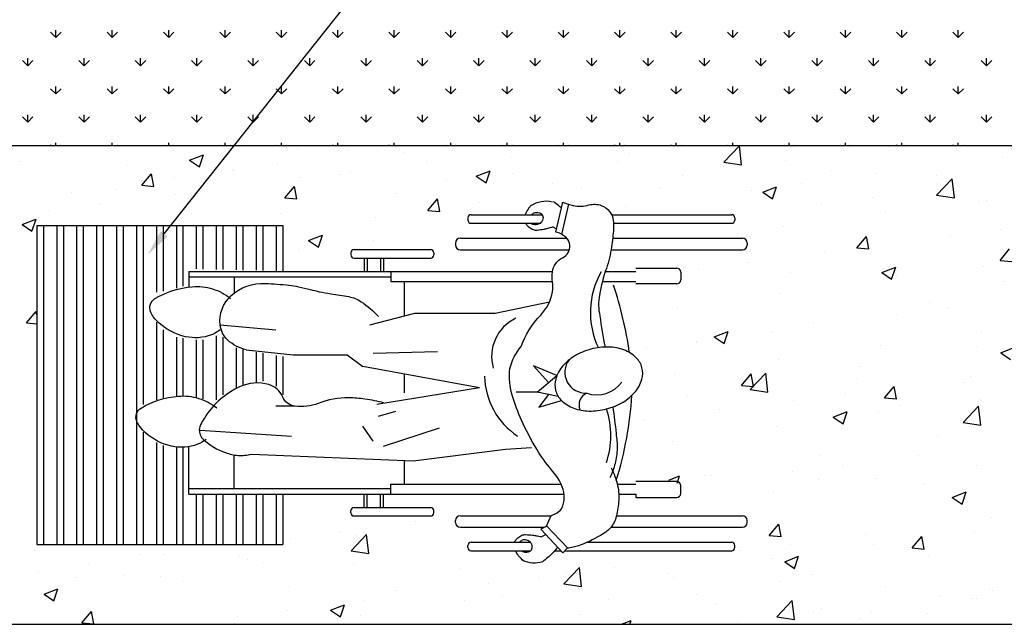
# Model space of a CAD drawing. Extents: x -610 to -491, y -1695 to -1590.
# Drawn here: x -498 to -495, y -1601 to -1599 of the extents above; entities that cross this region are included whole.
import ezdxf

# ---------------------------------------------------------------- set-up
doc = ezdxf.new("R2010")
doc.units = 0
doc.header["$MEASUREMENT"] = 0
doc.layers.get('0').update_dxf_attribs({"linetype": 'CONTINUOUS'})
for name, color, linetype in [('DIM', 1, 'CONTINUOUS'), ('FURN', 6, 'CONTINUOUS'), ('WALL', 13, 'CONTINUOUS')]:
    doc.layers.add(name, color=color, linetype=linetype)

# ---------------------------------------------------------------- blocks, each defined once
blk = doc.blocks.new('*X36')
at = {"color": 0}
for p, q in [((708.521, 394.566), (708.123, 394.963)), ((708.521, 394.566), (708.521, 395.128)), ((708.521, 394.566), (708.919, 394.963)), ((712.764, 394.566), (712.366, 394.963)), ((712.764, 394.566), (712.764, 395.128)), ((712.764, 394.566), (713.161, 394.963)), ((717.006, 394.566), (716.609, 394.963)), ((717.006, 394.566), (717.006, 395.128)), ((717.006, 394.566), (717.404, 394.963)), ((721.249, 394.566), (720.851, 394.963)), ((721.249, 394.566), (721.249, 395.128)), ((721.249, 394.566), (721.647, 394.963)), ((725.492, 394.566), (725.094, 394.963)), ((725.492, 394.566), (725.492, 395.128)), ((725.492, 394.566), (725.889, 394.963)), ((729.734, 394.566), (729.336, 394.963)), ((729.734, 394.566), (729.734, 395.128)), ((729.734, 394.566), (730.132, 394.963)), ((733.977, 394.566), (733.579, 394.963)), ((733.977, 394.566), (733.977, 395.128)), ((733.977, 394.566), (734.375, 394.963)), ((738.219, 394.566), (737.822, 394.963)), ((738.219, 394.566), (738.219, 395.128)), ((738.219, 394.566), (738.617, 394.963)), ((742.462, 394.566), (742.064, 394.963)), ((742.462, 394.566), (742.462, 395.128)), ((742.462, 394.566), (742.86, 394.963)), ((746.705, 394.566), (746.307, 394.963)), ((746.705, 394.566), (746.705, 395.128)), ((746.705, 394.566), (747.103, 394.963)), ((750.947, 394.566), (750.55, 394.963)), ((750.947, 394.566), (750.947, 395.128)), ((750.947, 394.566), (751.345, 394.963)), ((755.19, 394.566), (754.792, 394.963)), ((755.19, 394.566), (755.19, 395.128)), ((755.19, 394.566), (755.588, 394.963)), ((759.433, 394.566), (759.035, 394.963)), ((759.433, 394.566), (759.433, 395.128)), ((759.433, 394.566), (759.83, 394.963)), ((763.675, 394.566), (763.278, 394.963)), ((763.675, 394.566), (763.675, 395.128)), ((763.675, 394.566), (764.073, 394.963)), ((767.918, 394.566), (767.52, 394.963)), ((767.918, 394.566), (767.918, 395.128)), ((767.918, 394.566), (768.316, 394.963)), ((772.161, 394.566), (771.763, 394.963)), ((772.161, 394.566), (772.161, 395.128)), ((772.161, 394.566), (772.558, 394.963)), ((776.403, 394.566), (776.005, 394.963)), ((776.403, 394.566), (776.403, 395.128)), ((776.403, 394.566), (776.801, 394.963)), ((706.4, 392.444), (706.002, 392.842)), ((706.4, 392.444), (706.4, 393.007)), ((706.4, 392.444), (706.797, 392.842)), ((710.642, 392.444), (710.245, 392.842)), ((710.642, 392.444), (710.642, 393.007)), ((710.642, 392.444), (711.04, 392.842)), ((714.885, 392.444), (714.487, 392.842)), ((714.885, 392.444), (714.885, 393.007)), ((714.885, 392.444), (715.283, 392.842)), ((719.128, 392.444), (718.73, 392.842)), ((719.128, 392.444), (719.128, 393.007)), ((719.128, 392.444), (719.525, 392.842)), ((723.37, 392.444), (722.972, 392.842)), ((723.37, 392.444), (723.37, 393.007)), ((723.37, 392.444), (723.768, 392.842)), ((727.613, 392.444), (727.215, 392.842)), ((727.613, 392.444), (727.613, 393.007)), ((727.613, 392.444), (728.011, 392.842)), ((731.856, 392.444), (731.458, 392.842)), ((731.856, 392.444), (731.856, 393.007)), ((731.856, 392.444), (732.253, 392.842)), ((736.098, 392.444), (735.7, 392.842)), ((736.098, 392.444), (736.098, 393.007)), ((736.098, 392.444), (736.496, 392.842)), ((740.341, 392.444), (739.943, 392.842)), ((740.341, 392.444), (740.341, 393.007)), ((740.341, 392.444), (740.739, 392.842)), ((744.583, 392.444), (744.186, 392.842)), ((744.583, 392.444), (744.583, 393.007)), ((744.583, 392.444), (744.981, 392.842)), ((748.826, 392.444), (748.428, 392.842)), ((748.826, 392.444), (748.826, 393.007)), ((748.826, 392.444), (749.224, 392.842)), ((753.069, 392.444), (752.671, 392.842)), ((753.069, 392.444), (753.069, 393.007)), ((753.069, 392.444), (753.466, 392.842)), ((757.311, 392.444), (756.914, 392.842)), ((757.311, 392.444), (757.311, 393.007)), ((757.311, 392.444), (757.709, 392.842)), ((761.554, 392.444), (761.156, 392.842)), ((761.554, 392.444), (761.554, 393.007)), ((761.554, 392.444), (761.952, 392.842)), ((765.797, 392.444), (765.399, 392.842)), ((765.797, 392.444), (765.797, 393.007)), ((765.797, 392.444), (766.194, 392.842)), ((770.039, 392.444), (769.642, 392.842)), ((770.039, 392.444), (770.039, 393.007)), ((770.039, 392.444), (770.437, 392.842)), ((774.282, 392.444), (773.884, 392.842)), ((774.282, 392.444), (774.282, 393.007)), ((774.282, 392.444), (774.68, 392.842)), ((778.525, 392.444), (778.127, 392.842)), ((778.525, 392.444), (778.525, 393.007)), ((778.525, 392.444), (778.922, 392.842)), ((708.521, 390.323), (708.123, 390.721)), ((708.521, 390.323), (708.521, 390.885)), ((708.521, 390.323), (708.919, 390.721)), ((712.764, 390.323), (712.366, 390.721)), ((712.764, 390.323), (712.764, 390.885)), ((712.764, 390.323), (713.161, 390.721)), ((717.006, 390.323), (716.609, 390.721)), ((717.006, 390.323), (717.006, 390.885)), ((717.006, 390.323), (717.404, 390.721)), ((721.249, 390.323), (720.851, 390.721)), ((721.249, 390.323), (721.249, 390.885)), ((721.249, 390.323), (721.647, 390.721)), ((725.492, 390.323), (725.094, 390.721)), ((725.492, 390.323), (725.492, 390.885)), ((725.492, 390.323), (725.889, 390.721)), ((729.734, 390.323), (729.336, 390.721)), ((729.734, 390.323), (729.734, 390.885)), ((729.734, 390.323), (730.132, 390.721)), ((733.977, 390.323), (733.579, 390.721)), ((733.977, 390.323), (733.977, 390.885)), ((733.977, 390.323), (734.375, 390.721)), ((738.219, 390.323), (737.822, 390.721)), ((738.219, 390.323), (738.219, 390.885)), ((738.219, 390.323), (738.617, 390.721)), ((742.462, 390.323), (742.064, 390.721)), ((742.462, 390.323), (742.462, 390.885)), ((742.462, 390.323), (742.86, 390.721)), ((746.705, 390.323), (746.307, 390.721)), ((746.705, 390.323), (746.705, 390.885)), ((746.705, 390.323), (747.103, 390.721)), ((750.947, 390.323), (750.55, 390.721)), ((750.947, 390.323), (750.947, 390.885)), ((750.947, 390.323), (751.345, 390.721)), ((755.19, 390.323), (754.792, 390.721)), ((755.19, 390.323), (755.19, 390.885)), ((755.19, 390.323), (755.588, 390.721)), ((759.433, 390.323), (759.035, 390.721)), ((759.433, 390.323), (759.433, 390.885)), ((759.433, 390.323), (759.83, 390.721)), ((763.675, 390.323), (763.278, 390.721)), ((763.675, 390.323), (763.675, 390.885)), ((763.675, 390.323), (764.073, 390.721)), ((767.918, 390.323), (767.52, 390.721)), ((767.918, 390.323), (767.918, 390.885)), ((767.918, 390.323), (768.316, 390.721)), ((772.161, 390.323), (771.763, 390.721)), ((772.161, 390.323), (772.161, 390.885)), ((772.161, 390.323), (772.558, 390.721)), ((776.403, 390.323), (776.005, 390.721)), ((776.403, 390.323), (776.403, 390.885)), ((776.403, 390.323), (776.801, 390.721)), ((706.4, 388.202), (706.002, 388.599)), ((706.4, 388.202), (706.4, 388.764)), ((706.4, 388.202), (706.797, 388.599)), ((710.642, 388.202), (710.245, 388.599)), ((710.642, 388.202), (710.642, 388.764)), ((710.642, 388.202), (711.04, 388.599)), ((714.885, 388.202), (714.487, 388.599)), ((714.885, 388.202), (714.885, 388.764)), ((714.885, 388.202), (715.283, 388.599)), ((719.128, 388.202), (718.73, 388.599)), ((719.128, 388.202), (719.128, 388.764)), ((719.128, 388.202), (719.525, 388.599)), ((723.37, 388.202), (722.972, 388.599)), ((723.37, 388.202), (723.37, 388.764)), ((723.37, 388.202), (723.768, 388.599)), ((727.613, 388.202), (727.215, 388.599)), ((727.613, 388.202), (727.613, 388.764)), ((727.613, 388.202), (728.011, 388.599)), ((731.856, 388.202), (731.458, 388.599)), ((731.856, 388.202), (731.856, 388.764)), ((731.856, 388.202), (732.253, 388.599)), ((736.098, 388.202), (735.7, 388.599)), ((736.098, 388.202), (736.098, 388.764)), ((736.098, 388.202), (736.496, 388.599)), ((740.341, 388.202), (739.943, 388.599)), ((740.341, 388.202), (740.341, 388.764)), ((740.341, 388.202), (740.739, 388.599)), ((744.583, 388.202), (744.186, 388.599)), ((744.583, 388.202), (744.583, 388.764)), ((744.583, 388.202), (744.981, 388.599)), ((748.826, 388.202), (748.428, 388.599)), ((748.826, 388.202), (748.826, 388.764)), ((748.826, 388.202), (749.224, 388.599)), ((753.069, 388.202), (752.671, 388.599)), ((753.069, 388.202), (753.069, 388.764)), ((753.069, 388.202), (753.466, 388.599)), ((757.311, 388.202), (756.914, 388.599)), ((757.311, 388.202), (757.311, 388.764)), ((757.311, 388.202), (757.709, 388.599)), ((761.554, 388.202), (761.156, 388.599)), ((761.554, 388.202), (761.554, 388.764)), ((761.554, 388.202), (761.952, 388.599)), ((765.797, 388.202), (765.399, 388.599)), ((765.797, 388.202), (765.797, 388.764)), ((765.797, 388.202), (766.194, 388.599)), ((770.039, 388.202), (769.642, 388.599)), ((770.039, 388.202), (770.039, 388.764)), ((770.039, 388.202), (770.437, 388.599)), ((774.282, 388.202), (773.884, 388.599)), ((774.282, 388.202), (774.282, 388.764)), ((774.282, 388.202), (774.68, 388.599)), ((778.525, 388.202), (778.127, 388.599)), ((778.525, 388.202), (778.525, 388.764)), ((778.525, 388.202), (778.922, 388.599)), ((708.521, 386.445), (708.521, 386.643)), ((712.764, 386.445), (712.764, 386.643)), ((717.006, 386.445), (717.006, 386.643)), ((721.249, 386.445), (721.249, 386.643)), ((725.492, 386.445), (725.492, 386.643)), ((729.734, 386.445), (729.734, 386.643)), ((733.977, 386.445), (733.977, 386.643)), ((738.219, 386.445), (738.219, 386.643)), ((742.462, 386.445), (742.462, 386.643)), ((746.705, 386.445), (746.705, 386.643)), ((750.947, 386.445), (750.947, 386.643)), ((755.19, 386.445), (755.19, 386.643)), ((759.433, 386.445), (759.433, 386.643)), ((763.675, 386.445), (763.675, 386.643)), ((767.918, 386.445), (767.918, 386.643)), ((772.161, 386.445), (772.161, 386.643)), ((776.403, 386.445), (776.403, 386.643)), ((708.156, 386.445), (708.123, 386.478)), ((708.886, 386.445), (708.919, 386.478)), ((712.399, 386.445), (712.366, 386.478)), ((713.128, 386.445), (713.161, 386.478)), ((716.642, 386.445), (716.609, 386.478)), ((717.371, 386.445), (717.404, 386.478)), ((720.884, 386.445), (720.851, 386.478)), ((721.614, 386.445), (721.647, 386.478)), ((725.127, 386.445), (725.094, 386.478)), ((725.856, 386.445), (725.889, 386.478)), ((729.369, 386.445), (729.336, 386.478)), ((730.099, 386.445), (730.132, 386.478)), ((733.612, 386.445), (733.579, 386.478)), ((734.342, 386.445), (734.375, 386.478)), ((737.855, 386.445), (737.822, 386.478)), ((738.584, 386.445), (738.617, 386.478)), ((742.097, 386.445), (742.064, 386.478)), ((742.827, 386.445), (742.86, 386.478)), ((746.34, 386.445), (746.307, 386.478)), ((747.07, 386.445), (747.103, 386.478)), ((750.583, 386.445), (750.55, 386.478)), ((751.312, 386.445), (751.345, 386.478)), ((754.825, 386.445), (754.792, 386.478)), ((755.555, 386.445), (755.588, 386.478)), ((759.068, 386.445), (759.035, 386.478)), ((759.797, 386.445), (759.83, 386.478)), ((763.311, 386.445), (763.278, 386.478)), ((764.04, 386.445), (764.073, 386.478)), ((767.553, 386.445), (767.52, 386.478)), ((768.283, 386.445), (768.316, 386.478)), ((771.796, 386.445), (771.763, 386.478)), ((772.525, 386.445), (772.558, 386.478)), ((776.038, 386.445), (776.005, 386.478)), ((776.768, 386.445), (776.801, 386.478))]:
    blk.add_line(p, q, dxfattribs=at)
blk = doc.blocks.new('*X37')
at = {"color": 0}
for p, q in [((758.767, 372.12), (759.936, 373.338)), ((760.102, 371.913), (759.936, 373.337)), ((718.577, 372.273), (719.628, 372.676)), ((719.324, 371.769), (719.628, 372.675)), ((726.721, 373.169), (726.721, 373.169)), ((730.545, 373.059), (730.545, 373.059)), ((732.746, 372.971), (732.746, 372.971)), ((734.728, 372.831), (734.728, 372.831)), ((751.634, 372.769), (751.634, 372.769)), ((771.125, 373.3), (771.125, 373.3)), ((705.862, 372.169), (705.862, 372.169)), ((713.869, 371.831), (713.869, 371.831)), ((718.577, 372.273), (719.324, 371.769)), ((725.169, 372.011), (725.169, 372.011)), ((736.39, 372.178), (736.39, 372.178)), ((742.736, 372.493), (742.736, 372.493)), ((750.743, 372.154), (750.743, 372.154)), ((758.767, 372.12), (760.102, 371.913)), ((763.423, 372.244), (763.423, 372.244)), ((779.736, 372.488), (779.736, 372.488)), ((714.989, 370.378), (715.712, 371.239)), ((715.886, 370.299), (715.713, 371.239)), ((721.797, 371.558), (721.797, 371.558)), ((721.876, 371.493), (721.876, 371.493)), ((729.884, 371.155), (729.884, 371.155)), ((730.709, 371.43), (730.709, 371.43)), ((740.134, 371.071), (741.185, 371.475)), ((740.881, 370.568), (741.185, 371.474)), ((742.887, 371.267), (742.887, 371.267)), ((755.633, 371.119), (755.633, 371.119)), ((758.75, 371.816), (758.75, 371.816)), ((766.758, 371.478), (766.758, 371.478)), ((770.263, 371.241), (770.263, 371.241)), ((774.765, 371.139), (774.765, 371.139)), ((714.989, 370.378), (715.886, 370.299)), ((717.468, 370.955), (717.468, 370.955)), ((726.954, 370.935), (726.954, 370.935)), ((737.891, 370.816), (737.891, 370.816)), ((740.134, 371.071), (740.881, 370.568)), ((745.898, 370.478), (745.898, 370.478)), ((764.582, 370.493), (764.582, 370.493)), ((774.776, 369.638), (775.944, 370.855)), ((774.859, 370.523), (774.859, 370.523)), ((776.11, 369.43), (775.945, 370.855)), ((709.677, 369.83), (709.677, 369.83)), ((713.049, 370.056), (713.049, 370.056)), ((717.481, 369.688), (717.481, 369.688)), ((725.748, 369.436), (726.471, 370.298)), ((726.645, 369.357), (726.472, 370.297)), ((734.139, 369.766), (734.139, 369.766)), ((748.056, 370.159), (748.056, 370.159)), ((753.906, 370.14), (753.906, 370.14)), ((760.827, 369.998), (760.827, 369.998)), ((761.691, 369.87), (762.742, 370.273)), ((761.691, 369.87), (762.437, 369.367)), ((761.913, 369.801), (761.913, 369.801)), ((762.438, 369.366), (762.742, 370.273)), ((774.776, 369.638), (776.11, 369.431)), ((711.8, 368.94), (711.8, 368.94)), ((725.748, 369.436), (726.645, 369.358)), ((736.507, 368.495), (737.23, 369.357)), ((737.404, 368.416), (737.23, 369.356)), ((740.354, 369.103), (740.354, 369.103)), ((766.111, 369.021), (766.111, 369.021)), ((769.92, 369.463), (769.92, 369.463)), ((777.928, 369.125), (777.928, 369.125)), ((778.519, 369.267), (778.519, 369.267)), ((708.045, 368.446), (708.045, 368.446)), ((725.391, 368.264), (725.391, 368.264)), ((736.507, 368.495), (737.404, 368.417)), ((751.354, 368.751), (751.354, 368.751)), ((770.943, 368.306), (770.943, 368.306)), ((705.974, 367.435), (707.024, 367.838)), ((705.974, 367.435), (706.72, 366.932)), ((706.721, 366.931), (707.025, 367.837)), ((732.564, 367.978), (732.564, 367.978)), ((763.241, 367.25), (763.241, 367.25)), ((779.545, 367.066), (779.545, 367.066)), ((727.531, 366.233), (728.581, 366.637)), ((727.531, 366.233), (728.277, 365.73)), ((728.277, 365.73), (728.582, 366.636)), ((732.444, 366.262), (732.444, 366.262)), ((768.784, 365.671), (769.507, 366.533)), ((769.681, 365.592), (769.507, 366.532)), ((775.79, 366.572), (775.79, 366.572)), ((726.763, 365.514), (726.763, 365.514)), ((766.317, 365.324), (766.317, 365.324)), ((768.784, 365.671), (769.68, 365.593)), ((779.543, 364.73), (780.266, 365.592)), ((760.636, 364.576), (760.636, 364.576)), ((779.543, 364.73), (780.439, 364.651)), ((755.766, 364.191), (755.766, 364.191)), ((756.881, 364.082), (756.881, 364.082)), ((763.773, 363.853), (763.773, 363.853)), ((770.645, 363.831), (771.695, 364.234)), ((770.645, 363.831), (771.391, 363.328)), ((771.391, 363.327), (771.695, 364.233)), ((778.337, 364.273), (778.337, 364.273)), ((770.76, 363.313), (770.76, 363.313)), ((771.781, 363.515), (771.781, 363.515)), ((779.788, 363.176), (779.788, 363.176)), ((763.059, 362.257), (763.059, 362.257)), ((774.239, 361.573), (774.239, 361.573)), ((706.312, 360.036), (707.035, 360.898)), ((707.082, 360.644), (707.035, 360.897)), ((755.268, 361.132), (755.268, 361.132)), ((775.599, 361.15), (775.599, 361.15)), ((706.312, 360.036), (707.082, 359.969)), ((765.492, 360.071), (765.492, 360.071)), ((771.844, 360.655), (771.844, 360.655)), ((758.042, 358.993), (759.092, 359.396)), ((758.788, 358.489), (759.092, 359.395)), ((762.371, 359.408), (762.371, 359.408)), ((778.154, 359.28), (778.154, 359.28)), ((756.69, 358.66), (756.69, 358.66)), ((756.744, 358.569), (756.744, 358.569)), ((758.042, 358.993), (758.788, 358.49)), ((752.935, 358.166), (752.935, 358.166)), ((770.578, 358.32), (770.578, 358.32)), ((777.834, 358.279), (777.834, 358.279)), ((779.599, 357.792), (780.649, 358.195)), ((779.599, 357.792), (780.345, 357.288)), ((762.876, 357.263), (762.876, 357.263)), ((752.845, 356.527), (752.845, 356.527)), ((769.086, 356.778), (769.086, 356.778)), ((755.085, 356.139), (755.085, 356.139)), ((760.106, 355.33), (760.829, 356.191)), ((760.756, 355.026), (761.925, 356.243)), ((761.003, 355.25), (760.83, 356.191)), ((760.852, 356.188), (760.852, 356.188)), ((762.09, 354.818), (761.925, 356.243)), ((768.86, 355.85), (768.86, 355.85)), ((777.334, 355.981), (777.334, 355.981)), ((760.106, 355.33), (761.003, 355.251)), ((760.338, 355.276), (760.338, 355.276)), ((760.756, 355.026), (762.09, 354.819)), ((770.865, 354.388), (771.588, 355.25)), ((771.762, 354.309), (771.588, 355.249)), ((771.653, 355.234), (771.653, 355.234)), ((776.867, 355.512), (776.867, 355.512)), ((756.008, 354.512), (756.008, 354.512)), ((764.015, 354.173), (764.015, 354.173)), ((767.898, 354.739), (767.898, 354.739)), ((770.865, 354.388), (771.762, 354.31)), ((777.972, 354.286), (777.972, 354.286)), ((758.425, 353.492), (758.425, 353.492)), ((766.995, 352.954), (768.045, 353.357)), ((767.742, 352.45), (768.046, 353.356)), ((770.395, 353.326), (770.395, 353.326)), ((772.022, 353.835), (772.022, 353.835)), ((776.765, 352.543), (777.933, 353.761)), ((778.099, 352.336), (777.933, 353.76)), ((752.744, 352.744), (752.744, 352.744)), ((766.995, 352.954), (767.741, 352.45)), ((762.694, 352.27), (762.694, 352.27)), ((776.765, 352.543), (778.099, 352.336)), ((754.903, 351.145), (754.903, 351.145)), ((774.814, 351.528), (774.814, 351.528)), ((766.067, 350.027), (766.067, 350.027)), ((773.388, 350.065), (773.388, 350.065)), ((767.707, 349.317), (767.707, 349.317)), ((777.79, 349.293), (777.79, 349.293)), ((754.635, 348.209), (755.442, 348.519)), ((755.263, 347.983), (755.442, 348.518)), ((757.319, 348.525), (757.319, 348.525)), ((757.868, 348.564), (757.868, 348.564)), ((763.952, 348.823), (763.952, 348.823)), ((765.875, 348.225), (765.875, 348.225)), ((770.213, 348.333), (770.213, 348.333)), ((773.883, 347.887), (773.883, 347.887)), ((762.511, 347.277), (762.511, 347.277)), ((775.949, 346.914), (776.999, 347.317)), ((775.949, 346.914), (776.695, 346.411)), ((776.695, 346.41), (776.999, 347.317)), ((778.915, 345.396), (778.915, 345.396)), ((735.57, 345.086), (735.57, 345.086)), ((762.187, 344.047), (762.911, 344.908)), ((763.084, 343.968), (762.911, 344.908)), ((726.134, 343.844), (726.134, 343.844)), ((729.889, 344.338), (729.889, 344.338)), ((730.728, 342.897), (731.896, 344.114)), ((731.075, 344.02), (731.075, 344.02)), ((732.062, 342.689), (731.896, 344.114)), ((762.187, 344.047), (763.084, 343.968)), ((769.442, 344.149), (769.442, 344.149)), ((772.946, 343.105), (773.669, 343.967)), ((773.843, 343.026), (773.67, 343.967)), ((777.607, 344.3), (777.607, 344.3)), ((731.652, 343.011), (731.652, 343.011)), ((763.761, 343.401), (763.761, 343.401)), ((770.031, 343.339), (770.031, 343.339)), ((772.946, 343.105), (773.843, 343.027)), ((706.903, 342.929), (706.903, 342.929)), ((714.91, 342.59), (714.91, 342.59)), ((716.66, 342.597), (716.66, 342.597)), ((722.328, 342.519), (722.328, 342.519)), ((722.918, 342.252), (722.918, 342.252)), ((730.728, 342.897), (732.062, 342.69)), ((760.006, 342.907), (760.006, 342.907)), ((762.329, 342.283), (762.329, 342.283)), ((763.345, 342.076), (764.396, 342.479)), ((764.092, 341.572), (764.396, 342.479)), ((774.195, 342.578), (774.195, 342.578)), ((710.979, 341.849), (710.979, 341.849)), ((724.075, 342.051), (724.075, 342.051)), ((730.925, 341.914), (730.925, 341.914)), ((738.932, 341.575), (738.932, 341.575)), ((746.736, 340.414), (747.905, 341.632)), ((748.071, 340.207), (747.905, 341.631)), ((750.533, 341.66), (750.533, 341.66)), ((763.345, 342.076), (764.092, 341.573)), ((707.224, 341.355), (707.224, 341.355)), ((710.066, 340.914), (710.066, 340.914)), ((713.58, 341.017), (713.58, 341.017)), ((716.373, 340.994), (716.373, 340.994)), ((744.852, 340.912), (744.852, 340.912)), ((746.94, 341.237), (746.94, 341.237)), ((754.538, 341.158), (754.538, 341.158)), ((754.947, 340.899), (754.947, 340.899)), ((765.447, 341.077), (765.447, 341.077)), ((707.628, 339.641), (708.679, 340.044)), ((708.375, 339.137), (708.679, 340.044)), ((718.073, 340.575), (718.073, 340.575)), ((726.08, 340.237), (726.08, 340.237)), ((741.097, 340.417), (741.097, 340.417)), ((746.736, 340.414), (748.07, 340.207)), ((746.962, 340.198), (746.962, 340.198)), ((762.954, 340.56), (762.954, 340.56)), ((770.962, 340.222), (770.962, 340.222)), ((707.628, 339.641), (708.374, 339.138)), ((708.583, 339.87), (708.583, 339.87)), ((734.088, 339.899), (734.088, 339.899)), ((742.095, 339.56), (742.095, 339.56)), ((756.699, 339.575), (756.699, 339.575)), ((774.969, 339.48), (774.969, 339.48)), ((777.425, 339.306), (777.425, 339.306)), ((777.789, 339.285), (777.789, 339.285)), ((778.725, 339.974), (778.725, 339.974)), ((778.969, 339.884), (778.969, 339.884)), ((729.185, 338.44), (730.235, 338.843)), ((729.932, 337.936), (730.236, 338.842)), ((731.624, 339.17), (731.624, 339.17)), ((739.26, 339.142), (739.26, 339.142)), ((750.102, 339.222), (750.102, 339.222)), ((758.11, 338.884), (758.11, 338.884)), ((762.745, 337.931), (763.913, 339.149)), ((764.079, 337.724), (763.913, 339.148)), ((766.117, 338.545), (766.117, 338.545)), ((710.474, 337.47), (711.197, 338.332)), ((711.371, 337.391), (711.198, 338.331)), ((722.187, 337.928), (722.187, 337.928)), ((725.943, 338.422), (725.943, 338.422)), ((729.185, 338.44), (729.931, 337.936)), ((731.469, 338.017), (731.469, 338.017)), ((747.952, 338.073), (747.952, 338.073)), ((762.745, 337.931), (764.079, 337.724)), ((765.496, 338.233), (765.496, 338.233)), ((769.042, 337.783), (769.042, 337.783)), ((769.848, 338.346), (769.848, 338.346)), ((774.124, 338.207), (774.124, 338.207)), ((710.474, 337.47), (711.371, 337.392)), ((721.937, 337.367), (721.956, 337.391)), ((721.961, 337.367), (721.956, 337.39)), ((751.078, 337.367), (751.792, 337.642)), ((751.701, 337.367), (751.793, 337.641)), ((759.815, 337.485), (759.815, 337.485))]:
    blk.add_line(p, q, dxfattribs=at)
blk = doc.blocks.new('qc')
at = {"layer": 'DIM'}
blk.add_line((-618.5177, -1628.0279), (-617.0739, -1626.2079), dxfattribs=at)
blk.add_solid([(-618.5047, -1628.0382), (-618.5306, -1628.0177), (-618.5792, -1628.1055)], dxfattribs=at)
at = {"layer": 'FURN'}
for p, q in [((-617.0441, -1628.0208), (-617.018, -1627.9085)), ((-617.0216, -1628.0303), (-616.9952, -1627.9167)), ((-617.3634, -1627.9558), (-617.0961, -1627.9558)), ((-616.8343, -1627.9558), (-616.3829, -1627.9558)), ((-617.3754, -1627.9678), (-617.3754, -1627.976)), ((-617.3634, -1627.988), (-617.1035, -1627.988)), ((-617.0583, -1627.9995), (-617.0419, -1628.0086)), ((-616.8273, -1627.988), (-616.3829, -1627.988)), ((-616.3709, -1627.9678), (-616.3709, -1627.976)), ((-617.4216, -1628.0622), (-617.4216, -1628.0698)), ((-617.4036, -1628.0441), (-617.0036, -1628.0441)), ((-616.8306, -1628.0441), (-616.3428, -1628.0441)), ((-616.3247, -1628.0622), (-616.3247, -1628.0698)), ((-617.8152, -1628.0988), (-617.8152, -1628.107)), ((-617.8032, -1628.0868), (-617.5152, -1628.0868)), ((-617.5032, -1628.0988), (-617.5032, -1628.107)), ((-617.4036, -1628.0878), (-616.9936, -1628.0878)), ((-616.8365, -1628.0878), (-616.3428, -1628.0878)), ((-617.8032, -1628.119), (-617.5152, -1628.119)), ((-617.7651, -1628.119), (-617.7651, -1628.1689)), ((-617.7546, -1628.119), (-617.7546, -1628.1689)), ((-617.7035, -1628.119), (-617.7035, -1628.1689)), ((-617.6929, -1628.119), (-617.6929, -1628.1689)), ((-618.4248, -1628.1689), (-617.0569, -1628.1689)), ((-618.4248, -1628.1689), (-618.4248, -1628.2278)), ((-617.6645, -1628.1689), (-617.6645, -1628.2064)), ((-616.8581, -1628.1689), (-616.7431, -1628.1689)), ((-616.7431, -1628.1564), (-616.5897, -1628.1564)), ((-616.5746, -1628.1715), (-616.5746, -1628.2009)), ((-618.4248, -1628.1896), (-617.6645, -1628.1896)), ((-618.2546, -1628.1896), (-618.2546, -1628.251)), ((-617.6645, -1628.2064), (-617.0573, -1628.2064)), ((-617.6133, -1628.3364), (-617.6133, -1628.2064)), ((-616.8691, -1628.2064), (-616.7431, -1628.2064)), ((-616.5897, -1628.2159), (-616.7431, -1628.2159)), ((-617.2732, -1628.3263), (-617.0679, -1628.2828)), ((-618.307, -1628.37), (-618.0975, -1628.3887)), ((-617.7311, -1628.4761), (-617.4891, -1628.4699)), ((-617.6133, -1628.6254), (-617.6133, -1628.5551)), ((-617.0401, -1628.5598), (-617.1281, -1628.5238)), ((-617.1281, -1628.5238), (-617.0714, -1628.5865)), ((-617.115, -1628.6236), (-617.0401, -1628.5598)), ((-617.332, -1628.6071), (-617.7181, -1628.6694)), ((-617.115, -1628.6236), (-617.1935, -1628.6236)), ((-617.0352, -1628.6394), (-617.115, -1628.6236)), ((-617.0726, -1628.632), (-617.1086, -1628.6798)), ((-617.1086, -1628.6798), (-617.0233, -1628.654)), ((-618.0257, -1628.6756), (-618.0975, -1628.6756)), ((-617.7115, -1628.7131), (-617.6461, -1628.6943)), ((-618.3818, -1628.7662), (-618.0387, -1628.7879)), ((-617.7311, -1628.8067), (-617.7704, -1628.7505)), ((-617.692, -1628.8254), (-617.4825, -1628.7567)), ((-618.4248, -1629.0063), (-618.4248, -1628.8277)), ((-617.5806, -1628.8815), (-617.2339, -1628.8379)), ((-617.2339, -1628.8379), (-617.1358, -1628.8316)), ((-618.2546, -1628.9857), (-618.2546, -1628.8588)), ((-618.1892, -1628.8566), (-617.5806, -1628.8815)), ((-617.6133, -1628.9689), (-617.6133, -1628.8802)), ((-616.5897, -1628.9593), (-616.7431, -1628.9593)), ((-618.4248, -1628.9857), (-617.6645, -1628.9857)), ((-617.6645, -1628.9689), (-617.0244, -1628.9689)), ((-617.6645, -1629.0063), (-617.6645, -1628.9689)), ((-616.8133, -1628.9689), (-616.7431, -1628.9689)), ((-616.5746, -1629.0038), (-616.5746, -1628.9744)), ((-618.4248, -1629.0063), (-617.0136, -1629.0063)), ((-617.7651, -1629.0563), (-617.7651, -1629.0063)), ((-617.7546, -1629.0563), (-617.7546, -1629.0063)), ((-617.7035, -1629.0563), (-617.7035, -1629.0063)), ((-617.6929, -1629.0563), (-617.6929, -1629.0063)), ((-616.8077, -1629.0063), (-616.7431, -1629.0063)), ((-616.7431, -1629.0063), (-616.7431, -1629.0188)), ((-616.7431, -1629.0188), (-616.5897, -1629.0188)), ((-617.8152, -1629.0764), (-617.8152, -1629.0683)), ((-617.8032, -1629.0563), (-617.5152, -1629.0563)), ((-617.5032, -1629.0764), (-617.5032, -1629.0683)), ((-617.8032, -1629.0884), (-617.5152, -1629.0884)), ((-617.4216, -1629.1131), (-617.4216, -1629.1055)), ((-617.4036, -1629.0874), (-617.0637, -1629.0874)), ((-617.0637, -1629.0874), (-617.0806, -1629.1276)), ((-616.8167, -1629.0874), (-616.3428, -1629.0874)), ((-616.3247, -1629.1131), (-616.3247, -1629.1055)), ((-617.4036, -1629.1311), (-617.0875, -1629.1311)), ((-617.0785, -1629.1265), (-617.1011, -1629.1381)), ((-617.0176, -1629.2265), (-617.1011, -1629.1381)), ((-617.0007, -1629.2088), (-617.0797, -1629.1253)), ((-616.8371, -1629.1311), (-616.3428, -1629.1311)), ((-617.099, -1629.1668), (-617.0826, -1629.1577)), ((-617.3754, -1629.2074), (-617.3754, -1629.1993)), ((-617.3634, -1629.1873), (-617.1404, -1629.1873)), ((-617.3634, -1629.2195), (-617.1397, -1629.2195)), ((-617.0487, -1629.2195), (-617.0242, -1629.2195)), ((-617.0176, -1629.2265), (-617.0007, -1629.2088)), ((-617.0109, -1629.2195), (-616.3829, -1629.2195)), ((-616.9254, -1629.1873), (-616.3829, -1629.1873)), ((-616.3709, -1629.2074), (-616.3709, -1629.1993))]:
    blk.add_line(p, q, dxfattribs=at)
for points in [[(-617.1392, -1627.9226, 0.007213), (-617.1424, -1627.9263, 0.02889), (-617.1486, -1627.9347, 0.043351), (-617.1599, -1627.9558)], [(-617.0232, -1627.931, 0.011378), (-617.0293, -1627.9256, 0.014106), (-617.0493, -1627.9096, 0.007837), (-617.0532, -1627.9067, 0.126486)], [(-617.018, -1627.9085, 0.02161), (-616.9969, -1627.9162, 0.025807), (-616.9787, -1627.9209, 0.117541), (-616.9198, -1627.9192, -0.152168), (-616.8739, -1627.9209, -0.137553), (-616.8424, -1627.9432, -0.144619), (-616.8282, -1627.9771, -0.04388), (-616.8275, -1628.0086, -0.020178), (-616.8348, -1628.0767, -0.045546), (-616.8544, -1628.1576, 0.036632), (-616.8805, -1628.2577, 0.102286), (-616.8788, -1628.3363, 0.025035), (-616.8592, -1628.4536)], [(-617.1358, -1627.9558, -0.100441), (-617.1255, -1627.9491, -0.085352), (-617.1176, -1627.9475, -0.076373), (-617.1056, -1627.949, -0.116837), (-617.0986, -1627.9529, -0.102799), (-617.0945, -1627.9585, -0.090224), (-617.0926, -1627.9662, -0.114062), (-617.0942, -1627.9759, -0.096574), (-617.1006, -1627.9855, -0.086284), (-617.1077, -1627.9906, -0.068982), (-617.1181, -1627.9939, -0.127335), (-617.1289, -1627.993, -0.086498), (-617.138, -1627.988)], [(-617.1584, -1627.9876, 0.045968), (-617.1513, -1627.9973, 0.062563), (-617.1446, -1628.0031, 0.039214), (-617.1291, -1628.0118, 0.093432), (-617.1218, -1628.0137, 0.044057), (-617.1146, -1628.0135, 0.012259), (-617.0889, -1628.0099, 0.023943), (-617.0746, -1628.0069, 0.018258), (-617.0562, -1628.0013)], [(-617.0637, -1629.0874, 0.10023), (-617.0321, -1629.0707, 0.144881), (-617.018, -1629.05, 0.097572), (-617.0133, -1629.0097, 0.093666), (-617.0244, -1628.9689, 0.066657), (-617.0606, -1628.9144, -0.046022), (-617.1161, -1628.8379, -0.026375), (-617.1738, -1628.7277, -0.034278), (-617.2076, -1628.6382, -0.101906), (-617.2171, -1628.5334, -0.11518), (-617.1749, -1628.4511, -0.108908), (-617.1013, -1628.3331, 0.155869), (-617.0571, -1628.2452, 0.075699), (-617.057, -1628.209, -0.070688), (-617.0571, -1628.1703, -0.250995), (-617.019, -1628.1178, 0.307803), (-616.9917, -1628.0705, 0.18632), (-617.0048, -1628.0429, 0.123875), (-617.0441, -1628.0208)], [(-618.2089, -1628.4636, -0.137825), (-618.2788, -1628.4265, -0.17486), (-618.307, -1628.37, -0.240836), (-618.2664, -1628.2608, -0.200219), (-618.1368, -1628.214, -0.012905), (-618.0482, -1628.2206, -0.031711), (-618.0125, -1628.2265, -0.004257), (-617.9679, -1628.2372, 0.005586), (-617.934, -1628.2452, 0.022385), (-617.8908, -1628.2529, -0.014259), (-617.8228, -1628.2639, -0.101121), (-617.7769, -1628.2828, -0.057909), (-617.7115, -1628.3388)], [(-618.307, -1628.3887, -0.02761), (-618.3257, -1628.4008, -0.039646), (-618.3397, -1628.4075, -0.146099), (-618.4374, -1628.4144, -0.128587), (-618.536, -1628.3638, -0.049413), (-618.5571, -1628.3407, -0.065771), (-618.5687, -1628.3201, -0.368752), (-618.5522, -1628.2713, -0.114899), (-618.4117, -1628.2265, -0.093922), (-618.3357, -1628.2347, -0.093617), (-618.2677, -1628.2702)], [(-617.692, -1628.6631, 0.028814), (-617.7623, -1628.6489, 0.034107), (-617.8228, -1628.6444, 0.092578), (-617.938, -1628.6652, -0.123504), (-618.0257, -1628.6756, -0.267799), (-618.0728, -1628.6397, 0.228638), (-618.1238, -1628.5945, 0.179231), (-618.2343, -1628.6033, 0.127594), (-618.3528, -1628.7006, 0.036639), (-618.3806, -1628.7454, 0.107238), (-618.3855, -1628.763, 0.228587), (-618.3696, -1628.8011, 0.094381), (-618.2873, -1628.8503, 0.071996), (-618.2392, -1628.8605, 0.070714), (-618.1892, -1628.8566)], [(-618.3594, -1628.8002, -0.02761), (-618.378, -1628.8123, -0.039646), (-618.3921, -1628.8189, -0.146099), (-618.4898, -1628.8259, -0.128587), (-618.5883, -1628.7753, -0.049413), (-618.6095, -1628.7521, -0.065771), (-618.621, -1628.7316, -0.368752), (-618.6045, -1628.6828, -0.114899), (-618.4641, -1628.638, -0.093922), (-618.3881, -1628.6462, -0.093617), (-618.3201, -1628.6817)], [(-616.8303, -1628.6787, -0.013145), (-616.818, -1628.779, -0.051413), (-616.814, -1628.8347, -0.052386), (-616.8217, -1628.891, -0.052386), (-616.841, -1628.9445)], [(-616.8369, -1628.907, -0.069883), (-616.812, -1628.9746, -0.07999), (-616.8085, -1629.0375, -0.033203), (-616.8185, -1629.0951, -0.076599), (-616.8282, -1629.1186, -0.109228), (-616.8569, -1629.1488, -0.048064), (-616.9395, -1629.1935, -0.049606), (-616.9795, -1629.2059, -0.017184), (-617.0015, -1629.2097)], [(-617.2001, -1629.1873, -0.045968), (-617.1936, -1629.1772, -0.062563), (-617.1873, -1629.1709, -0.039214), (-617.1724, -1629.1612, -0.093432), (-617.1652, -1629.1588, -0.044057), (-617.158, -1629.1585, -0.012259), (-617.1321, -1629.1604, -0.023943), (-617.1176, -1629.1625, -0.018258), (-617.099, -1629.1668)], [(-617.1728, -1629.2195, 0.074241), (-617.1646, -1629.2235, 0.085352), (-617.1567, -1629.2245, 0.076373), (-617.1447, -1629.2223, 0.116837), (-617.138, -1629.2179, 0.102799), (-617.1343, -1629.212, 0.090224), (-617.1329, -1629.2043, 0.114062), (-617.1352, -1629.1947, 0.096574), (-617.1422, -1629.1855, 0.086284), (-617.1496, -1629.1809, 0.068982), (-617.1602, -1629.1783, 0.127335), (-617.1709, -1629.1799, 0.107053), (-617.1814, -1629.1873)], [(-617.1663, -1629.2574, -0.035854), (-617.1831, -1629.2399, -0.02889), (-617.1893, -1629.2316, -0.023367), (-617.1958, -1629.2204)], [(-617.0374, -1629.2055, -0.023788), (-617.0546, -1629.2259, -0.029716), (-617.0701, -1629.2407, -0.014106), (-617.09, -1629.2567, -0.007837), (-617.0939, -1629.2595, -0.126486)]]:
    blk.add_lwpolyline(points, format="xyb", dxfattribs=at)
for points in [[(-617.7442, -1628.37), (-617.5742, -1628.3263)], [(-617.5742, -1628.3263), (-617.2732, -1628.3263)], [(-618.2089, -1628.4636), (-618.0321, -1628.4823), (-617.8293, -1628.4823), (-617.7704, -1628.526)], [(-617.332, -1628.6071), (-617.7704, -1628.526)]]:
    blk.add_lwpolyline(points, dxfattribs=at)
blk.add_lwpolyline([(-616.8533, -1628.686, 0.06986), (-616.7913, -1628.6601, 0.081696), (-616.7471, -1628.623, 0.106931), (-616.721, -1628.5747, 0.135736), (-616.7204, -1628.5311, 0.135736), (-616.7423, -1628.4934, 0.106931), (-616.7888, -1628.4641, 0.081696), (-616.8455, -1628.4535, 0.06986), (-616.9123, -1628.4614, 0.06986), (-616.9744, -1628.4874, 0.081696), (-617.0185, -1628.5244, 0.106931), (-617.0446, -1628.5728, 0.135736), (-617.0452, -1628.6163, 0.135736), (-617.0233, -1628.654, 0.106931), (-616.9768, -1628.6833, 0.081696), (-616.9202, -1628.6939, 0.06986)], format="xyb", close=True, dxfattribs=at)
for centre, radius, start, end in [((-617.082, -1628.0094), 0.104, 76.3076, 123.3963), ((-617.3634, -1627.9678), 0.012, 90, 180), ((-616.3829, -1627.9678), 0.012, 0, 90), ((-617.3634, -1627.976), 0.012, 180, 270), ((-616.3829, -1627.976), 0.012, 270, 0), ((-617.4036, -1628.0622), 0.018, 90, 180), ((-617.4036, -1628.0698), 0.018, 180, 270), ((-616.3428, -1628.0622), 0.018, 0, 90), ((-616.3428, -1628.0698), 0.018, 270, 0), ((-617.8032, -1628.0988), 0.012, 90, 180), ((-617.8032, -1628.107), 0.012, 180, 270), ((-617.5152, -1628.0988), 0.012, 0, 90), ((-617.5152, -1628.107), 0.012, 270, 0), ((-616.6063, -1628.3232), 0.3082, 150.2615, 205.4837), ((-616.5897, -1628.1715), 0.015, 0, 90), ((-618.0924, -1628.6539), 1.3366, 7.7438, 18.9333), ((-616.5897, -1628.2009), 0.015, 270, 0), ((-617.128, -1628.4883), 0.1579, 114.9415, 196.1787), ((-616.9323, -1628.5485), 0.078, 142.5424, 273.092), ((-617.0375, -1628.5579), 0.275, 181.1185, 236.7734), ((-616.8898, -1628.5176), 0.1154, 250.6396, 324.0027), ((-616.9081, -1628.6713), 0.0491, 113.9237, 202.299), ((-618.0924, -1628.5539), 1.3366, 342.5686, 356.528), ((-617.1579, -1628.7856), 0.3203, 341.3898, 18.0972), ((-616.5897, -1628.9744), 0.015, 0, 90), ((-616.5897, -1629.0038), 0.015, 270, 0), ((-617.8032, -1629.0683), 0.012, 90, 180), ((-617.5152, -1629.0683), 0.012, 0, 90), ((-617.8032, -1629.0764), 0.012, 180, 270), ((-617.5152, -1629.0764), 0.012, 270, 0), ((-617.4036, -1629.1055), 0.018, 90, 180), ((-616.3428, -1629.1055), 0.018, 0, 90), ((-617.4036, -1629.1131), 0.018, 180, 270), ((-616.3428, -1629.1131), 0.018, 270, 0), ((-617.3634, -1629.1993), 0.012, 90, 180), ((-617.3634, -1629.2074), 0.012, 180, 270), ((-616.3829, -1629.1993), 0.012, 0, 90), ((-616.3829, -1629.2074), 0.012, 270, 0), ((-617.1252, -1629.1604), 0.104, 244.8322, 287.4997)]:
    blk.add_arc(centre, radius, start, end, dxfattribs=at)
at = {"layer": 'WALL'}
for p, q in [((-619.6591, -1627.6958), (-614.8073, -1627.6958)), ((-618.9968, -1627.9958), (-618.0718, -1627.9958)), ((-618.9968, -1627.9958), (-618.9968, -1629.1958)), ((-618.9718, -1627.9958), (-618.9718, -1629.1958)), ((-618.9218, -1627.9958), (-618.9218, -1629.1958)), ((-618.8968, -1627.9958), (-618.8968, -1629.1958)), ((-618.8468, -1627.9958), (-618.8468, -1629.1958)), ((-618.8218, -1627.9958), (-618.8218, -1629.1958)), ((-618.7718, -1627.9958), (-618.7718, -1629.1958)), ((-618.7468, -1627.9958), (-618.7468, -1629.1958)), ((-618.6968, -1627.9958), (-618.6968, -1629.1958)), ((-618.6718, -1627.9958), (-618.6718, -1629.1958)), ((-618.6218, -1627.9958), (-618.6218, -1629.1958)), ((-618.5968, -1627.9958), (-618.5968, -1628.6688)), ((-618.5468, -1627.9958), (-618.5468, -1628.2473)), ((-618.5218, -1627.9958), (-618.5218, -1628.2437)), ((-618.4718, -1627.9958), (-618.4718, -1628.2318)), ((-618.4468, -1627.9958), (-618.4468, -1628.224)), ((-618.3968, -1627.9958), (-618.3968, -1628.1594)), ((-618.3718, -1627.9958), (-618.3718, -1628.16)), ((-618.3218, -1627.9958), (-618.3218, -1628.1612)), ((-618.2968, -1627.9958), (-618.2968, -1628.1618)), ((-618.2468, -1627.9958), (-618.2468, -1628.163)), ((-618.2218, -1627.9958), (-618.2218, -1628.1637)), ((-618.1718, -1627.9958), (-618.1718, -1628.1649)), ((-618.1468, -1627.9958), (-618.1468, -1628.1655)), ((-618.0968, -1627.9958), (-618.0968, -1628.1667)), ((-618.0718, -1627.9958), (-618.0718, -1628.1673)), ((-618.5468, -1628.3599), (-618.5468, -1628.6517)), ((-618.5218, -1628.3889), (-618.5218, -1628.6452)), ((-618.4718, -1628.4159), (-618.4718, -1628.6378)), ((-618.4468, -1628.4199), (-618.4468, -1628.6359)), ((-618.3968, -1628.4259), (-618.3968, -1628.6417)), ((-618.3718, -1628.4259), (-618.3718, -1628.6483)), ((-618.3218, -1628.4109), (-618.3218, -1628.6515)), ((-618.2968, -1628.4166), (-618.2968, -1628.6336)), ((-618.2468, -1628.4563), (-618.2468, -1628.6081)), ((-618.2218, -1628.4624), (-618.2218, -1628.5962)), ((-618.1718, -1628.473), (-618.1718, -1628.5854)), ((-618.1468, -1628.4768), (-618.1468, -1628.5822)), ((-618.0968, -1628.4846), (-618.0968, -1628.6006)), ((-618.0718, -1628.4885), (-618.0718, -1628.6329)), ((-618.5968, -1628.7736), (-618.5968, -1629.1958)), ((-618.5468, -1628.8118), (-618.5468, -1629.1958)), ((-618.5218, -1628.8236), (-618.5218, -1629.1958)), ((-618.4718, -1628.8295), (-618.4718, -1629.1958)), ((-618.4468, -1628.8295), (-618.4468, -1629.1958)), ((-618.3968, -1629.0063), (-618.3968, -1629.1958)), ((-618.3718, -1629.0063), (-618.3718, -1629.1958)), ((-618.3218, -1629.0063), (-618.3218, -1629.1958)), ((-618.2968, -1629.0063), (-618.2968, -1629.1958)), ((-618.2468, -1629.0063), (-618.2468, -1629.1958)), ((-618.2218, -1629.0063), (-618.2218, -1629.1958)), ((-618.1718, -1629.0063), (-618.1718, -1629.1958)), ((-618.1468, -1629.0063), (-618.1468, -1629.1958)), ((-618.0968, -1629.0063), (-618.0968, -1629.1958)), ((-618.0718, -1629.0063), (-618.0718, -1629.1958)), ((-618.9968, -1629.1958), (-618.0718, -1629.1958)), ((-619.6591, -1629.4958), (-614.8073, -1629.4958))]:
    blk.add_line(p, q, dxfattribs=at)
at = {"layer": 'DIM', "xscale": 0.04999999999995453, "yscale": 0.04999999999995453, "zscale": 0.04999999999995453}
for name, p in [('*X36', (-654.3509, -1647.018)), ('*X37', (-654.3509, -1646.3641))]:
    blk.add_blockref(name, p, dxfattribs=at)

msp = doc.modelspace()

# ---------------------------------------------------------------- block references
msp.add_blockref('qc', (120.6821, 28.5441))

doc.saveas('drawing.dxf')
